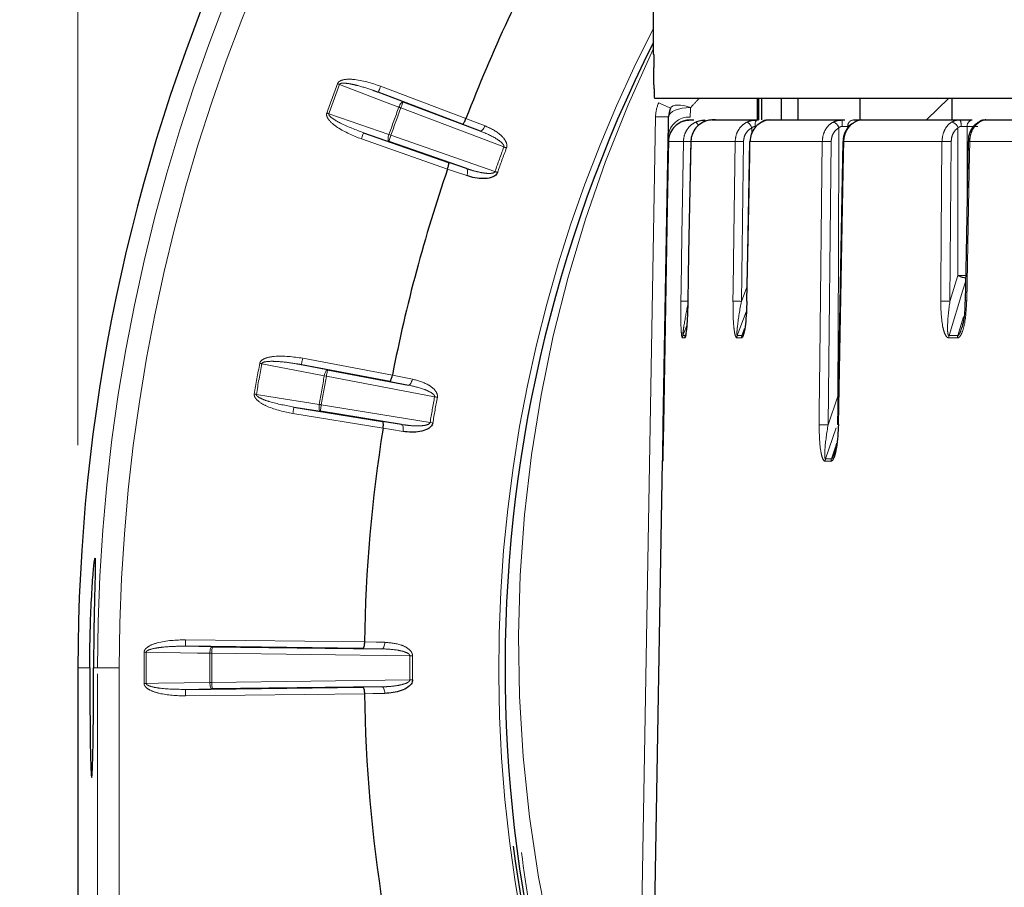
# Paper-space layout 'Sheet3' of a CAD drawing. Units: millimetres. Extents: x 11 to 1716, y 11 to 1106.
# Drawn here: x 963 to 985, y 490 to 509 of the extents above; entities that cross this region are included whole.
import ezdxf

# ---------------------------------------------------------------- set-up
doc = ezdxf.new("R2010")
doc.units = ezdxf.units.MM
doc.linetypes.add('PHANTOM', pattern=[12.7, 6.35, -1.27, 1.27, -1.27, 1.27, -1.27])
doc.styles.add('SLDTEXTSTYLE0', font='TXT', dxfattribs={"width": 0.75})
doc.dimstyles.new('SLDDIMSTYLE0', dxfattribs={"dimtxt": 9.525, "dimasz": 10.16, "dimexe": 0, "dimexo": 0.0625, "dimgap": 2.38125, "dimtad": 0, "dimtih": 1, "dimtoh": 1, "dimdec": 1, "dimrnd": 1e-09, "dimzin": 12, "dimdsep": 46, "dimtxsty": 'SLDTEXTSTYLE0', "dimsah": 1, "dimcen": 0.09, "dimadec": 0, "dimazin": 3, "dimtfac": 1, "dimtdec": 1, "dimtofl": 0, "dimtmove": 0, "dimatfit": 3, "dimfxl": 0, "dimfrac": 2, "dimtolj": 1, "dimtzin": 12, "dimarcsym": 0})

# ---------------------------------------------------------------- blocks, each defined once
blk = doc.blocks.new('_D_32')
at = {"color": 7, "linetype": 'Continuous', "lineweight": 18, "ltscale": 4}
for p, q in [((1043.705, 586.201), (925.266, 586.201)), ((930.346, 586.201), (930.346, 398.049)), ((918.034, 396.118), (915.137, 396.118)), ((915.137, 396.118), (915.137, 380.984)), ((942.658, 396.118), (945.555, 396.118)), ((945.555, 396.118), (945.555, 380.984)), ((915.137, 380.984), (918.034, 380.984)), ((945.555, 380.984), (942.658, 380.984)), ((930.346, 178.201), (930.346, 366.352)), ((967.12, 178.201), (925.266, 178.201))]:
    blk.add_line(p, q, dxfattribs=at)
for points in [[(930.346, 586.201), (928.822, 576.041), (931.87, 576.041)], [(930.346, 178.201), (931.87, 188.361), (928.822, 188.361)]]:
    blk.add_solid(points, dxfattribs=at)
at = {"color": 7, "linetype": 'Continuous', "lineweight": 18, "ltscale": 4, "char_height": 9.525, "attachment_point": 1, "style": 'SLDTEXTSTYLE0'}
for s, insert in [('16.1', (918.034, 393.262)), ('408', (919.789, 378.631))]:
    blk.add_mtext(s, dxfattribs=dict(at, insert=insert))
blk = doc.blocks.new('_D_34')
at = {"color": 7, "linetype": 'Continuous', "lineweight": 18, "ltscale": 4}
for p, q in [((1099.651, 626.698), (1096.754, 626.698)), ((1096.754, 626.698), (1096.754, 611.564)), ((1124.275, 626.698), (1127.172, 626.698)), ((1127.172, 626.698), (1127.172, 611.564)), ((963.863, 499.781), (963.863, 617.861)), ((1260.063, 591.264), (1260.063, 617.861)), ((963.863, 612.781), (1088.424, 612.781)), ((1260.063, 612.781), (1135.502, 612.781)), ((1096.754, 611.564), (1099.651, 611.564)), ((1127.172, 611.564), (1124.275, 611.564))]:
    blk.add_line(p, q, dxfattribs=at)
for points in [[(963.863, 612.781), (974.023, 611.257), (974.023, 614.305)], [(1260.063, 612.781), (1249.903, 614.305), (1249.903, 611.257)]]:
    blk.add_solid(points, dxfattribs=at)
at = {"color": 7, "linetype": 'Continuous', "lineweight": 18, "ltscale": 4, "char_height": 9.525, "attachment_point": 1, "style": 'SLDTEXTSTYLE0'}
for s, insert in [('11.7', (1099.651, 623.842)), ('296.2', (1096.132, 609.211))]:
    blk.add_mtext(s, dxfattribs=dict(at, insert=insert))

psp = doc.layouts.new('Sheet3')

# ---------------------------------------------------------------- linework, layer by layer
at = {"color": 7, "linetype": 'Continuous', "lineweight": 25, "ltscale": 4}
for p, q in [((976.992846, 527.700927), (976.992846, 508.700918)), ((977.001244, 508.700918), (976.992846, 508.700918)), ((977.010129, 508.000921), (977.010129, 508.400928)), ((972.635489, 507.106479), (970.718239, 507.83303)), ((977.022184, 507.700916), (1004.072986, 507.700916)), ((979.362846, 507.700916), (979.362846, 507.200923)), ((979.39232, 507.700916), (979.39232, 507.200923)), ((979.461784, 507.700916), (979.461784, 507.200923)), ((979.916314, 507.700916), (979.916314, 507.200923)), ((980.290529, 507.700916), (980.290529, 507.200923)), ((981.709536, 507.700916), (981.709536, 507.200923)), ((983.232159, 507.200923), (983.741103, 507.700916)), ((983.808225, 507.700916), (983.808225, 507.200923)), ((971.286032, 507.615965), (973.041177, 506.950851)), ((977.838937, 507.200923), (977.918087, 507.200923)), ((978.336061, 507.200923), (979.348088, 507.200923)), ((979.348088, 507.200923), (979.39232, 507.200923)), ((979.573844, 507.200923), (979.702573, 507.200923)), ((979.654377, 507.200923), (981.306192, 507.200923)), ((981.306192, 507.200923), (981.367616, 507.200923)), ((981.562175, 507.200923), (981.750311, 507.200923)), ((981.753834, 507.200923), (983.995242, 507.200923)), ((984.570639, 507.200923), (987.333538, 507.200923)), ((970.382381, 506.910261), (972.318102, 506.234463)), ((972.728912, 506.092902), (970.956858, 506.711569)), ((977.222316, 500.239294), (977.335256, 506.709646)), ((977.849445, 506.709855), (977.852207, 506.709646)), ((981.322514, 506.709944), (981.322475, 506.709959)), ((984.180261, 506.709855), (984.180221, 506.70987)), ((977.780966, 503.070157), (977.783697, 503.069963)), ((970.978491, 501.23496), (968.964201, 501.617547)), ((969.561059, 501.502391), (971.405041, 501.152139)), ((968.793683, 500.650491), (970.817346, 500.321071)), ((971.2465, 500.253018), (969.393935, 500.554573)), ((977.00361, 487.709652), (977.207903, 499.413635)), ((970.401071, 495.291408), (970.401071, 495.291259)), ((970.365945, 495.141845), (966.315944, 495.192524)), ((966.92374, 495.183151), (970.8004, 495.134648)), ((963.862848, 494.70092), (963.862848, 408.200923)), ((966.315944, 494.20933), (970.365945, 494.259994)), ((970.8004, 494.267206), (966.92374, 494.218703)), ((970.401071, 494.11058), (970.401071, 494.110431))]:
    psp.add_line(p, q, dxfattribs=at)
at = {"color": 8, "linetype": 'PHANTOM', "lineweight": 18, "ltscale": 4}
for p, q in [((970.771391, 507.973295), (972.71974, 507.234957)), ((970.718239, 507.83303), (971.286032, 507.615965)), ((978.040401, 507.692199), (978.022017, 507.700916)), ((978.040401, 507.692199), (979.362846, 507.692199)), ((973.584373, 506.584596), (971.23288, 507.475715)), ((976.694776, 487.200927), (977.04513, 507.272731)), ((973.041177, 506.950851), (972.635489, 507.106479)), ((979.241943, 506.898295), (979.242584, 507.01883)), ((984.401293, 507.052224), (984.15814, 507.052224)), ((972.300057, 506.08189), (970.332939, 506.768655)), ((970.956858, 506.711569), (970.382381, 506.910261)), ((971.0063, 506.853189), (973.380447, 506.024312)), ((977.337403, 506.709825), (977.335256, 506.709646)), ((977.680782, 506.709646), (977.339709, 506.709646)), ((978.863195, 506.709646), (977.852207, 506.709646)), ((979.05351, 506.708335), (979.003674, 503.062721)), ((980.850788, 506.709646), (979.2006, 506.709646)), ((981.054375, 506.708335), (980.982999, 500.246595)), ((983.583165, 506.709646), (981.34392, 506.709646)), ((983.793842, 506.708335), (983.764338, 503.062721)), ((986.977309, 506.709646), (984.217042, 506.709646)), ((972.318102, 506.234463), (972.728912, 506.092902)), ((983.764338, 503.062721), (983.944303, 503.651064)), ((979.003674, 503.062721), (979.126025, 503.388461)), ((979.113994, 502.823751), (978.910575, 502.282169)), ((977.757968, 502.509039), (977.668632, 502.282169)), ((977.668632, 502.282169), (977.723269, 502.282169)), ((978.910575, 502.282169), (979.01813, 502.282169)), ((979.01813, 502.282169), (979.078837, 502.443131)), ((983.743522, 502.282169), (983.945597, 502.282169)), ((977.712738, 502.229076), (977.65808, 502.229076)), ((979.00809, 502.229076), (978.900496, 502.229076)), ((983.937435, 502.229076), (983.735284, 502.229076)), ((968.964201, 501.617547), (969.561059, 501.502391)), ((968.992189, 501.764905), (971.03915, 501.376118)), ((972.003583, 500.885781), (969.533071, 501.355033)), ((971.405041, 501.152139), (970.978491, 501.23496)), ((980.982999, 500.246595), (981.208528, 500.898432)), ((969.418034, 500.702616), (971.900046, 500.2986)), ((970.826071, 500.167694), (968.769584, 500.502433)), ((969.393935, 500.554573), (968.793683, 500.650491)), ((970.817346, 500.321071), (971.2465, 500.253018)), ((981.171535, 500.178274), (980.92534, 499.466728)), ((977.208246, 499.413635), (977.207903, 499.413635)), ((981.049629, 499.413635), (980.916044, 499.413635)), ((980.92534, 499.466728), (981.058873, 499.466728)), ((966.317821, 495.342504), (970.401071, 495.291408)), ((966.315944, 495.192524), (966.92374, 495.183151)), ((970.8004, 495.134648), (970.365945, 495.141845)), ((971.436206, 494.976681), (966.921862, 495.033171)), ((964.133401, 494.70092), (963.862848, 494.70092)), ((964.308102, 494.70092), (964.220677, 494.70092)), ((964.308102, 494.70092), (964.808025, 494.70092)), ((964.308102, 408.200923), (964.308102, 494.70092)), ((964.808025, 494.70092), (964.808025, 408.200923)), ((966.921862, 494.368683), (971.436206, 494.425159)), ((966.92374, 494.218703), (966.315944, 494.20933)), ((970.365945, 494.259994), (970.8004, 494.267206)), ((970.401071, 494.110431), (966.317821, 494.05935))]:
    psp.add_line(p, q, dxfattribs=at)
at = {"color": 8, "linetype": 'PHANTOM', "lineweight": 18, "ltscale": 16}
for p, q in [((971.0063, 506.853189), (970.961578, 506.868999)), ((969.486434, 501.363691), (969.533071, 501.355033)), ((971.900046, 500.2986), (971.962571, 500.28814)), ((971.436206, 494.976681), (971.499596, 494.976174))]:
    psp.add_line(p, q, dxfattribs=at)
at = {"color": 7, "linetype": 'Continuous', "lineweight": 25, "ltscale": 16}
for p, q in [((972.300107, 506.08203), (972.300057, 506.081884)), ((970.826096, 500.167841), (970.826072, 500.167689))]:
    psp.add_line(p, q, dxfattribs=at)
at = {"color": 8, "linetype": 'PHANTOM', "lineweight": 18, "ltscale": 4, "flags": 128}
for points in [[(971.188456, 507.492345), (970.922612, 507.593971), (969.830457, 508.011501)], [(970.718239, 507.83303), (970.719338, 507.835936), (970.722418, 507.844057), (970.727358, 507.857095), (970.733971, 507.874545), (970.742006, 507.895749), (970.751155, 507.919904), (970.761079, 507.94607), (970.771391, 507.973295)], [(971.188456, 507.492345), (971.199684, 507.519241), (971.212179, 507.544484), (971.225463, 507.567119), (971.23903, 507.586267), (971.25236, 507.601198), (971.264951, 507.611345), (971.276317, 507.616337), (971.286032, 507.615965)], [(971.23288, 507.475715), (971.243192, 507.502924), (971.253112, 507.529106), (971.262265, 507.553261), (971.270301, 507.574465), (971.276913, 507.591914), (971.281853, 507.604938), (971.28493, 507.613074), (971.286032, 507.615965)], [(977.345085, 507.272731), (977.355339, 507.314976), (977.384228, 507.355269), (977.430653, 507.39209), (977.492849, 507.424038), (977.568448, 507.449906), (977.654571, 507.468682), (977.747943, 507.479679), (977.84501, 507.482465)], [(977.390168, 507.471662), (977.411492, 507.500287), (977.445839, 507.521804), (977.492178, 507.535588), (977.549115, 507.541206), (977.614941, 507.538508), (977.687681, 507.527556), (977.765145, 507.508691), (977.84501, 507.482465)], [(977.84501, 507.482465), (977.842018, 507.396813), (977.839459, 507.32347), (977.837432, 507.265445)], [(969.542861, 507.360007), (969.54855, 507.358011), (969.554227, 507.355999), (969.559886, 507.354002), (969.565518, 507.352006), (969.57111, 507.350039), (969.576661, 507.348072), (969.582155, 507.346134), (969.587587, 507.344212)], [(969.587587, 507.344212), (969.85656, 507.251184), (970.961578, 506.868999)], [(972.719684, 507.234808), (972.973537, 507.137429), (973.153509, 507.068377)], [(978.180431, 507.200923), (978.170062, 507.198077), (978.160085, 507.189672), (978.150878, 507.176008), (978.142791, 507.15762), (978.140067, 507.149499)], [(973.041177, 506.950851), (973.053761, 506.949361), (973.067887, 506.953265), (973.083016, 506.9624), (973.098572, 506.976422), (973.113969, 506.99478), (973.128621, 507.016819), (973.141968, 507.041659), (973.153509, 507.068377)], [(981.208528, 500.898432), (981.218942, 504.036855), (981.228858, 507.01883)], [(983.944303, 503.651064), (983.94646, 505.413171), (983.94843, 507.01883)], [(984.15814, 507.052224), (984.157948, 506.900947), (984.156439, 505.701031), (984.15611, 505.437609)], [(970.332939, 506.768655), (970.342532, 506.796133), (970.351759, 506.822567), (970.360275, 506.846946), (970.367748, 506.868359), (970.373899, 506.885972), (970.378492, 506.899129), (970.381357, 506.90734), (970.382381, 506.910261)], [(970.956858, 506.711569), (970.949181, 506.717544), (970.943678, 506.72866), (970.940564, 506.74453), (970.939949, 506.764542), (970.941864, 506.787937), (970.946234, 506.813805), (970.952887, 506.841179), (970.961578, 506.868999)], [(970.956858, 506.711569), (970.957883, 506.714504), (970.960744, 506.722715), (970.965341, 506.735872), (970.971491, 506.753485), (970.978964, 506.774898), (970.987477, 506.799277), (970.996708, 506.825711), (971.0063, 506.853189)], [(973.584373, 506.584596), (973.592032, 506.581735), (973.599669, 506.578874), (973.607261, 506.576042), (973.614782, 506.573226), (973.622214, 506.57044), (973.629534, 506.567713), (973.63672, 506.565016), (973.64375, 506.562393)], [(977.622934, 503.064032), (977.627691, 503.363978), (977.646725, 504.563745), (977.680782, 506.709646)], [(977.852207, 506.709646), (977.846559, 506.409701), (977.823973, 505.209934), (977.783697, 503.069963)], [(978.813414, 503.064032), (978.81751, 503.363978), (978.83389, 504.563745), (978.863195, 506.709646)], [(979.2006, 506.709646), (979.194759, 506.409701), (979.171397, 505.209934), (979.129739, 503.069963)], [(980.779555, 500.247907), (980.782859, 500.547852), (980.796078, 501.747619), (980.850788, 506.709646)], [(981.34392, 506.709646), (981.338063, 506.409701), (981.314637, 505.209934), (981.217904, 500.253837)], [(983.553767, 503.064032), (983.556185, 503.363978), (983.565858, 504.563745), (983.583165, 506.709646)], [(984.217042, 506.709646), (984.211348, 506.409701), (984.188568, 505.209934), (984.147946, 503.069963)], [(972.739414, 505.930658), (972.482354, 506.019231), (972.300109, 506.082024)], [(972.739414, 505.930658), (972.747751, 505.958553), (972.753495, 505.986165), (972.756427, 506.012451), (972.756442, 506.036427), (972.753536, 506.057154), (972.747818, 506.073888), (972.739503, 506.085943), (972.728912, 506.092902)], [(973.440204, 506.003152), (973.43313, 506.005656), (973.425899, 506.008219), (973.41853, 506.010826), (973.41105, 506.013479), (973.40348, 506.016161), (973.395839, 506.018858), (973.388154, 506.021585), (973.380447, 506.024312)], [(984.119613, 503.511648), (984.060412, 503.318127), (983.743522, 502.282169)], [(983.945597, 502.282169), (984.023713, 502.535146), (984.076366, 502.70566)], [(969.486434, 501.363691), (969.206985, 501.417618), (968.058918, 501.639139)], [(968.964201, 501.617547), (968.964782, 501.620602), (968.966402, 501.62914), (968.969003, 501.642834), (968.972486, 501.661163), (968.976718, 501.68344), (968.981534, 501.708817), (968.986761, 501.736324), (968.992189, 501.764905)], [(969.486434, 501.363691), (969.492823, 501.392137), (969.500743, 501.419168), (969.509896, 501.443755), (969.519932, 501.464959), (969.530467, 501.481991), (969.541103, 501.49418), (969.551429, 501.501065), (969.561059, 501.502391)], [(969.533071, 501.355033), (969.538503, 501.383614), (969.543725, 501.411121), (969.548546, 501.436498), (969.552778, 501.458775), (969.556257, 501.477104), (969.558861, 501.490798), (969.560482, 501.499336), (969.561059, 501.502391)], [(971.03912, 501.375969), (971.30603, 501.324143), (971.495256, 501.287397)], [(971.405041, 501.152139), (971.417692, 501.152869), (971.430924, 501.159172), (971.444234, 501.17078), (971.45712, 501.187291), (971.469093, 501.208063), (971.479699, 501.232292), (971.488532, 501.259085), (971.495256, 501.287397)], [(967.888821, 500.947621), (967.89477, 500.946622), (967.900708, 500.945639), (967.906628, 500.944655), (967.912521, 500.943672), (967.918374, 500.942688), (967.924178, 500.94172), (967.929926, 500.940766), (967.935611, 500.939827)], [(967.935611, 500.939827), (968.21665, 500.894915), (969.371248, 500.710424)], [(969.393935, 500.554573), (969.385337, 500.559103), (969.377987, 500.569116), (969.372161, 500.584196), (969.368085, 500.603806), (969.36591, 500.627156), (969.36572, 500.653397), (969.367519, 500.681516), (969.371248, 500.710424)], [(969.418034, 500.702616), (969.412085, 500.703614), (969.406147, 500.704598), (969.400223, 500.705596), (969.394334, 500.706579), (969.388481, 500.707548), (969.382677, 500.708517), (969.376929, 500.709485), (969.371248, 500.710424)], [(969.393935, 500.554573), (969.394434, 500.557627), (969.395828, 500.56621), (969.39807, 500.579964), (969.401065, 500.598382), (969.404709, 500.620764), (969.408859, 500.646259), (969.413359, 500.673886), (969.418034, 500.702616)], [(968.769584, 500.502433), (968.774259, 500.531163), (968.778756, 500.558805), (968.782906, 500.584286), (968.786549, 500.606667), (968.789548, 500.625085), (968.791787, 500.638854), (968.793184, 500.647422), (968.793683, 500.650491)], [(971.285015, 500.095051), (971.288379, 500.123974), (971.28924, 500.152167), (971.287567, 500.178557), (971.283417, 500.202175), (971.276954, 500.222083), (971.268419, 500.237565), (971.258138, 500.247996), (971.2465, 500.253018)], [(971.285015, 500.095051), (971.016478, 500.137653), (970.826097, 500.167843)], [(981.058873, 499.466728), (981.146975, 499.719705), (981.181633, 499.819215)], [(966.317821, 495.342504), (966.317456, 495.313402), (966.317106, 495.285403), (966.316782, 495.259579), (966.316499, 495.236914), (966.316264, 495.218243), (966.316093, 495.204311), (966.315985, 495.195623), (966.315944, 495.192524)], [(970.401071, 495.291259), (970.672924, 495.286759), (970.86566, 495.283555)], [(970.8004, 495.134648), (970.812731, 495.137568), (970.824663, 495.146077), (970.835745, 495.159831), (970.845558, 495.178338), (970.853727, 495.200869), (970.859945, 495.226573), (970.863972, 495.254498), (970.86566, 495.283555)], [(965.373323, 495.056417), (965.379354, 495.056372), (965.385378, 495.056312), (965.391379, 495.056268), (965.397351, 495.056208), (965.403285, 495.056163), (965.409171, 495.056104), (965.414997, 495.056059), (965.420757, 495.055999)], [(966.874432, 495.033573), (966.589861, 495.037969), (965.420757, 495.055999)], [(966.874432, 495.033573), (966.875762, 495.06269), (966.87885, 495.090689), (966.883578, 495.116498), (966.889762, 495.139133), (966.897171, 495.15773), (966.90552, 495.171588), (966.91449, 495.180171), (966.92374, 495.183151)], [(966.92374, 495.183151), (966.923699, 495.180037), (966.923591, 495.171349), (966.92342, 495.157417), (966.923185, 495.13876), (966.922902, 495.116081), (966.922578, 495.090257), (966.922227, 495.062258), (966.921862, 495.033171)], [(971.436206, 494.425159), (971.444383, 494.425233), (971.452534, 494.425293), (971.460641, 494.425367), (971.468672, 494.425427), (971.476607, 494.425487), (971.484419, 494.425546), (971.492089, 494.425621), (971.499596, 494.42568)], [(965.373323, 494.345423), (965.379354, 494.345467), (965.385378, 494.345527), (965.391379, 494.345587), (965.397351, 494.345631), (965.403285, 494.345691), (965.409171, 494.345736), (965.414997, 494.345795), (965.420757, 494.34584)], [(965.420757, 494.34584), (965.705328, 494.350236), (966.874432, 494.368266)], [(966.317821, 494.05935), (966.317456, 494.088437), (966.317106, 494.116437), (966.316782, 494.14226), (966.316499, 494.16494), (966.316264, 494.183596), (966.316093, 494.197529), (966.315985, 494.206216), (966.315944, 494.20933)], [(966.874432, 494.368266), (966.880191, 494.368326), (966.886018, 494.36837), (966.891904, 494.368415), (966.897838, 494.368475), (966.90381, 494.368519), (966.909811, 494.368579), (966.915831, 494.368624), (966.921862, 494.368683)], [(966.92374, 494.218703), (966.91449, 494.221683), (966.90552, 494.230266), (966.897171, 494.24411), (966.889762, 494.262706), (966.883578, 494.285341), (966.87885, 494.31115), (966.875762, 494.339149), (966.874432, 494.368266)], [(966.921862, 494.368683), (966.922227, 494.339581), (966.922578, 494.311582), (966.922902, 494.285758), (966.923185, 494.263094), (966.92342, 494.244423), (966.923591, 494.23049), (966.923699, 494.221803), (966.92374, 494.218703)], [(970.8004, 494.267206), (970.812731, 494.264271), (970.824663, 494.255777), (970.835745, 494.242009), (970.845558, 494.223516), (970.853727, 494.200971), (970.859945, 494.175266), (970.863972, 494.147342), (970.86566, 494.118284)], [(970.86566, 494.118284), (970.593806, 494.113784), (970.401071, 494.11058)]]:
    psp.add_lwpolyline(points, dxfattribs=at)
at = {"color": 7, "linetype": 'Continuous', "lineweight": 25, "ltscale": 4, "flags": 128}
for points in [[(972.71974, 507.234957), (972.719733, 507.234927), (972.719725, 507.234912), (972.719718, 507.234897), (972.71971, 507.234882), (972.719703, 507.234867), (972.719696, 507.234838), (972.719692, 507.234823), (972.719684, 507.234808)], [(977.33751, 506.83869), (977.339534, 506.954755), (977.342095, 507.101413), (977.345085, 507.272731)], [(984.400911, 507.142361), (984.415351, 507.149186), (984.433388, 507.151659)], [(977.335256, 506.709646), (977.335511, 506.724264), (977.336269, 506.767701), (977.33751, 506.83869)], [(977.339709, 506.709646), (977.334429, 506.409701), (977.313303, 505.209934), (977.226079, 500.253837)], [(977.84945, 506.709855), (977.801506, 504.162069), (977.780983, 503.070157)], [(979.190629, 506.709944), (979.14106, 504.162159), (979.119841, 503.070261)], [(979.190624, 506.709944), (979.19278, 506.709855), (979.2006, 506.709646)], [(981.32249, 506.709959), (981.234364, 502.190884), (981.196661, 500.254135)], [(984.180227, 506.70987), (984.131931, 504.162084), (984.111251, 503.070187)], [(979.119824, 503.070261), (979.121957, 503.070172), (979.129739, 503.069963)], [(971.03915, 501.376118), (971.039146, 501.376103), (971.039143, 501.376074), (971.039139, 501.376059), (971.039135, 501.376044), (971.039131, 501.376014), (971.039128, 501.375999), (971.039124, 501.375984), (971.03912, 501.375969)]]:
    psp.add_lwpolyline(points, dxfattribs=at)
at = {"color": 7, "linetype": 'Continuous', "lineweight": 25, "ltscale": 16}
for centre, radius, start, end in [((1005.362846, 494.700922), 41.5, 133.1267393, 180), ((1005.362846, 494.700922), 34.96676, 150.9676134, 158.9946245), ((1005.362846, 494.700922), 31.752795, 153.3118941, 262.7605235), ((977.845009, 507.264008), 0.5, 155.4612461, 179), ((1005.362846, 494.700922), 34.96676, 161.0053755, 168.9946245), ((984.123859, 502.128615), 0.941656, 88.5342896, 90.7679473), ((981.180667, 498.354442), 1.89976, 88.8768883, 89.5189948), ((1005.362846, 494.700922), 34.96676, 171.0053755, 179.0323866), ((1005.362846, 494.700922), 34.96676, 180.9676134, 188.9946245), ((1005.362846, 494.700922), 31.825602, 187.3427506, 226.7067781)]:
    psp.add_arc(centre, radius, start, end, dxfattribs=at)
at = {"color": 8, "linetype": 'PHANTOM', "lineweight": 18, "ltscale": 16}
for centre, radius, start, end in [((1005.362846, 494.700922), 41.054744, 133.711583, 180), ((1005.362846, 494.700922), 40.55482, 134.3906662, 180), ((1005.362846, 494.700922), 31.897141, 152.8006316, 262.7605235), ((1005.362846, 494.700922), 37.991102, 159.4638492, 160.5361508), ((1005.362846, 494.700922), 37.943668, 159.4638492, 160.5361508), ((962.655254, 488.914717), 20.400263, 69.4073763, 69.5405807), ((1005.362846, 494.700922), 36.489853, 159.479212, 160.520788), ((1005.362846, 494.700922), 36.442419, 159.479212, 160.520788), ((985.675702, 546.125502), 41.260165, 249.444199, 249.510069), ((977.845009, 507.258773), 0.8, 155.4612461, 179), ((979.133479, 511.829274), 4.693391, 244.5587172, 248.1955752), ((977.195108, 511.593251), 4.323122, 268.0119006, 271.9880994), ((977.805584, 506.796558), 0.469967, 86.1143134, 174.856517), ((979.536005, 507.08808), 0.219195, 149.0155755, 189.2884749), ((979.575036, 507.062568), 0.13836, 90.4936198, 138.8017762), ((983.61568, 507.089411), 2.312179, 177.2356805, 180.9097271), ((981.572586, 507.060274), 0.141034, 94.2334474, 183.2720581), ((983.767314, 507.088503), 0.254144, 351.901509, 26.2535458), ((984.293239, 507.066488), 0.13585, 98.27964, 186.0272568), ((984.518776, 507.099227), 0.101748, 91.8419787, 142.5746925), ((977.838804, 506.999817), 0.197793, 21.9887235, 50.8521733), ((979.024718, 506.95353), 0.227442, 16.6850121, 61.3945088), ((981.036253, 506.963352), 0.200436, 16.0687356, 71.3019475), ((983.765112, 506.966782), 0.190564, 15.850352, 78.0387385), ((1005.362846, 494.700922), 33.927761, 159.4965398, 160.5034602), ((1005.362846, 494.700922), 33.864368, 159.4965398, 160.5034602), ((977.725927, 501.421606), 5.288233, 88.6334767, 90.4891318), ((978.915712, 500.520279), 6.18959, 88.7243175, 90.4861432), ((980.90931, 499.990779), 6.719122, 88.7628911, 90.4990363), ((981.311461, 505.220233), 1.489767, 88.7515647, 89.576411), ((983.646061, 499.890022), 6.819914, 88.7583571, 90.5284056), ((984.193199, 505.814713), 0.89525, 88.4738307, 90.8305593), ((984.186815, 504.138565), 0.544491, 243.5514766, 263.2207297), ((984.051801, 514.476526), 10.825996, 269.4310616, 270.3780838), ((977.667138, 497.655864), 5.408349, 88.6541614, 90.468304), ((978.865083, 496.757617), 6.306627, 88.7408044, 90.4694244), ((983.615979, 496.14657), 6.917742, 88.7711336, 90.5152695), ((977.809971, 502.226483), 0.151913, 158.4963622, 179.0221936), ((977.864899, 502.226484), 0.152184, 158.5368632, 179.0242375), ((979.058648, 502.226556), 0.158172, 159.4152224, 179.0873134), ((979.166812, 502.226558), 0.158742, 159.4929286, 179.0911057), ((983.924899, 502.226839), 0.189628, 163.0353428, 179.3240334), ((984.128706, 502.226845), 0.191284, 163.1885718, 179.3317919), ((1005.362846, 494.700922), 37.991102, 169.4638492, 170.5361508), ((1005.362846, 494.700922), 37.943668, 169.4638492, 170.5361508), ((964.55583, 482.932229), 19.03208, 79.3935338, 79.5363294), ((1005.362846, 494.700922), 36.489853, 169.479212, 170.520788), ((1005.362846, 494.700922), 36.442419, 169.479212, 170.520788), ((1005.362846, 494.700922), 33.927761, 169.4965398, 170.5034602), ((1005.362846, 494.700922), 33.864368, 169.4965398, 170.5034602), ((977.335944, 529.454202), 29.06181, 259.4272734, 259.5522504), ((980.837745, 493.493527), 6.754631, 88.7678031, 90.4936039), ((981.085978, 499.411241), 0.169951, 160.943966, 179.1926211), ((981.220376, 499.411257), 0.170764, 161.0439339, 179.2018883), ((1005.362846, 494.700922), 39.991102, 179.4906617, 180.5093383), ((1005.362846, 494.700922), 39.943668, 179.4906617, 180.5093383), ((1005.362846, 494.700922), 38.489853, 179.5048111, 180.4951889), ((967.121435, 521.356586), 26.324172, 269.4623775, 269.5656157), ((1005.362846, 494.700922), 38.442419, 179.5048111, 180.4951889), ((1005.362846, 494.700922), 33.927761, 179.5343019, 180.4656981), ((1005.362846, 494.700922), 33.864368, 179.5343019, 180.4656981)]:
    psp.add_arc(centre, radius, start, end, dxfattribs=at)
psp.add_ellipse((1005.362846, 495.258582), major_axis=(0, 31.448406), ratio=0.999847649, start_param=1.124959092, end_param=1.829904293, dxfattribs=at)
at = {"color": 7, "linetype": 'Continuous', "lineweight": 25, "ltscale": 16}
psp.add_ellipse((964.177037, 494.700922), major_axis=(0, 2.5), ratio=0.017455065, start_param=1.570796327, end_param=4.71238898, dxfattribs=at)
at = {"color": 7, "linetype": 'Continuous', "lineweight": 25, "ltscale": 4}
for points, knots in [([(977.001244, 508.700918), (977.002101, 508.697601), (977.003813, 508.690966), (977.006504, 508.639257), (977.008704, 508.563134), (977.009949, 508.478785), (977.010078, 508.423046), (977.010129, 508.400928)], [0, 0, 0, 0, 0.214701798, 0.429379651, 0.644069956, 0.858758226, 1, 1, 1, 1]), ([(977.010129, 508.000921), (977.010244, 507.967195), (977.010472, 507.89974), (977.012322, 507.809834), (977.015232, 507.741998), (977.018698, 507.706056), (977.021194, 507.702376), (977.022184, 507.700916)], [0, 0, 0, 0, 0.214690921, 0.429390458, 0.64406856, 0.858761377, 1, 1, 1, 1]), ([(972.635489, 507.106479), (972.63575, 507.106399), (972.638242, 507.105641), (972.64552, 507.107166), (972.660252, 507.120428), (972.68005, 507.149417), (972.700968, 507.188737), (972.713445, 507.21945), (972.719684, 507.234808)], [0, 0, 0, 0, 0.0159606537, 0.1521481619, 0.368827813, 0.5807025206, 0.7903198973, 1, 1, 1, 1]), ([(977.838937, 507.200923), (977.802861, 507.19903), (977.730309, 507.195222), (977.659051, 507.166233), (977.623226, 507.151659)], [0, 0, 0, 0, 0.497258689, 1, 1, 1, 1]), ([(977.628065, 507.156011), (977.66183, 507.169091), (977.730302, 507.195616), (977.799902, 507.199138), (977.83518, 507.200923)], [0, 0, 0, 0, 0.4931151, 1, 1, 1, 1]), ([(977.963675, 507.153209), (977.999348, 507.167513), (978.069259, 507.195545), (978.143885, 507.199155), (978.180431, 507.200923)], [0, 0, 0, 0, 0.510269942, 1, 1, 1, 1]), ([(978.336061, 507.200923), (978.335363, 507.200923), (978.303594, 507.200949), (978.234253, 507.194042), (978.165908, 507.165937), (978.131188, 507.151659)], [0, 0, 0, 0, 0.010922492, 0.497542386, 1, 1, 1, 1]), ([(978.414552, 507.200923), (978.40395, 507.200923), (978.386331, 507.200923), (978.347844, 507.200923), (978.332518, 507.200923)], [0, 0, 0, 0, 0.60178197, 1, 1, 1, 1]), ([(979.133612, 507.153209), (979.167999, 507.167513), (979.23539, 507.195545), (979.31104, 507.199155), (979.348088, 507.200923)], [0, 0, 0, 0, 0.510264284, 1, 1, 1, 1]), ([(979.654377, 507.200923), (979.653769, 507.200923), (979.626098, 507.200949), (979.563797, 507.194042), (979.499323, 507.165937), (979.466571, 507.151659)], [0, 0, 0, 0, 0.0109424517, 0.4975609405, 1, 1, 1, 1]), ([(981.100509, 507.153209), (981.132566, 507.167513), (981.195391, 507.195545), (981.269767, 507.199155), (981.306192, 507.200923)], [0, 0, 0, 0, 0.5102582075, 1, 1, 1, 1]), ([(981.753834, 507.200923), (981.753333, 507.200923), (981.730545, 507.200949), (981.677253, 507.194041), (981.618596, 507.165937), (981.588798, 507.151659)], [0, 0, 0, 0, 0.010940448, 0.497541632, 1, 1, 1, 1]), ([(983.995242, 507.200923), (984.028974, 507.200923), (984.096439, 507.200923), (984.197244, 507.200923), (984.247588, 507.200923), (984.273676, 507.200923)], [0, 0, 0, 0, 0.3251526824, 0.6503093543, 1, 1, 1, 1]), ([(984.569881, 507.199507), (984.561773, 507.199669), (984.530754, 507.200286), (984.477396, 507.185126), (984.42914, 507.156339), (984.402012, 507.140156)], [0, 0, 0, 0, 0.134159801, 0.513245086, 1, 1, 1, 1]), ([(984.58707, 507.200923), (984.586789, 507.200923), (984.586211, 507.200923), (984.572682, 507.200923), (984.565718, 507.200923)], [0, 0, 0, 0, 0.485227389, 1, 1, 1, 1]), ([(977.623226, 507.151659), (977.57491, 507.122327), (977.478279, 507.063665), (977.381058, 506.921257), (977.343755, 506.796744), (977.340433, 506.725224), (977.339709, 506.709646)], [0, 0, 0, 0, 0.305033022, 0.610049574, 0.915063011, 1, 1, 1, 1]), ([(978.131188, 507.151659), (978.083693, 507.122327), (977.988705, 507.063665), (977.893053, 506.921256), (977.856269, 506.796744), (977.852933, 506.725224), (977.852207, 506.709646)], [0, 0, 0, 0, 0.305032858, 0.610049246, 0.915063307, 1, 1, 1, 1]), ([(979.466571, 507.151659), (979.42134, 507.122327), (979.330883, 507.063665), (979.239701, 506.921256), (979.204563, 506.796744), (979.201309, 506.725224), (979.2006, 506.709646)], [0, 0, 0, 0, 0.305033637, 0.610049452, 0.915063246, 1, 1, 1, 1]), ([(981.55989, 507.131692), (981.536518, 507.119315), (981.463107, 507.080437), (981.379223, 506.956754), (981.32323, 506.819527), (981.328345, 506.7338), (981.329767, 506.709974)], [0, 0, 0, 0, 0.160757775, 0.504954412, 0.862412709, 1, 1, 1, 1]), ([(984.405618, 507.136416), (984.379708, 507.121199), (984.308509, 507.079385), (984.230785, 506.953417), (984.18086, 506.818378), (984.185561, 506.733351), (984.186854, 506.709959)], [0, 0, 0, 0, 0.187350793, 0.514830377, 0.866525862, 1, 1, 1, 1]), ([(972.300109, 506.082024), (972.305201, 506.097803), (972.315384, 506.129354), (972.324636, 506.172927), (972.328099, 506.20785), (972.325346, 506.227482), (972.320736, 506.233312), (972.318352, 506.234354), (972.318102, 506.234463)], [0, 0, 0, 0, 0.209711962, 0.419340374, 0.631184351, 0.847850513, 0.984040345, 1, 1, 1, 1]), ([(973.440204, 506.003152), (973.433461, 505.988933), (973.418308, 505.95698), (973.367298, 505.913521), (973.265811, 505.869807), (973.0457, 505.849983), (972.860385, 505.888732), (972.739729, 505.930549), (972.739414, 505.930658)], [0, 0, 0, 0, 0.057298431, 0.128758926, 0.245500427, 0.482517594, 0.998647304, 1, 1, 1, 1]), ([(977.783697, 503.069963), (977.778527, 502.892632), (977.771048, 502.63608), (977.746928, 502.364319), (977.730566, 502.267455), (977.720718, 502.234202), (977.715192, 502.230652), (977.712738, 502.229076)], [0, 0, 0, 0, 0.561582886, 0.812462105, 0.90387091, 0.957308742, 1, 1, 1, 1]), ([(979.129739, 503.069963), (979.122851, 502.892632), (979.112886, 502.636082), (979.071573, 502.364317), (979.041839, 502.267453), (979.023452, 502.234204), (979.012814, 502.230653), (979.00809, 502.229076)], [0, 0, 0, 0, 0.56158369, 0.812462174, 0.903873671, 0.957315736, 1, 1, 1, 1]), ([(984.102944, 503.048699), (984.103418, 502.986653), (984.104879, 502.795119), (984.075235, 502.584337), (984.03328, 502.459407), (984.029461, 502.448033)], [0, 0, 0, 0, 0.303400923, 0.936581708, 1, 1, 1, 1]), ([(977.723269, 502.282169), (977.723966, 502.282601), (977.725409, 502.283496), (977.727923, 502.288058), (977.729583, 502.292966), (977.73028, 502.295028)], [0, 0, 0, 0, 0.351481811, 0.727594365, 1, 1, 1, 1]), ([(979.01813, 502.282169), (979.0194, 502.282571), (979.02203, 502.283403), (979.029251, 502.292661), (979.042786, 502.322099), (979.059985, 502.372104), (979.070811, 502.414941), (979.076101, 502.435874)], [0, 0, 0, 0, 0.054917063, 0.113678496, 0.288684474, 0.652403111, 1, 1, 1, 1]), ([(970.978491, 501.23496), (970.978762, 501.23493), (970.981345, 501.234644), (970.988245, 501.237358), (971.000451, 501.253013), (971.014921, 501.28498), (971.028688, 501.327344), (971.035642, 501.359758), (971.03912, 501.375969)], [0, 0, 0, 0, 0.015958846, 0.152136385, 0.36882055, 0.580675013, 0.7902925, 1, 1, 1, 1]), ([(970.826097, 500.167843), (970.828372, 500.184262), (970.832923, 500.2171), (970.83447, 500.261621), (970.831814, 500.296605), (970.825687, 500.315484), (970.820141, 500.320394), (970.817612, 500.321007), (970.817346, 500.321071)], [0, 0, 0, 0, 0.2096772856, 0.4193363014, 0.6311787162, 0.8478605576, 0.9840395591, 1, 1, 1, 1]), ([(971.962571, 500.28814), (971.958399, 500.272965), (971.949025, 500.238867), (971.906328, 500.187218), (971.813989, 500.126549), (971.600647, 500.068556), (971.411444, 500.075882), (971.285343, 500.095001), (971.285015, 500.095051)], [0, 0, 0, 0, 0.057301966, 0.12875317, 0.245497819, 0.482520871, 0.998654739, 1, 1, 1, 1]), ([(977.20789, 499.412875), (977.20789, 499.412907), (977.207894, 499.413091), (977.20803, 499.420884), (977.20871, 499.459796), (977.21008, 499.538302), (977.214538, 499.793771), (977.218726, 500.033648), (977.222316, 500.239294)], [0, 0, 0, 0, 0.00864072, 0.049881748, 0.098217422, 0.238776944, 0.347406501, 1, 1, 1, 1]), ([(977.226079, 500.253837), (977.222796, 500.07664), (977.218047, 499.820308), (977.211954, 499.548753), (977.209527, 499.451989), (977.20857, 499.418762), (977.208346, 499.415212), (977.208246, 499.413635)], [0, 0, 0, 0, 0.561610265, 0.812421573, 0.903826566, 0.95728199, 1, 1, 1, 1]), ([(981.217904, 500.253837), (981.209526, 500.076639), (981.197407, 499.820304), (981.140289, 499.548756), (981.098183, 499.451986), (981.071857, 499.418763), (981.056465, 499.415212), (981.049629, 499.413635)], [0, 0, 0, 0, 0.56160927, 0.812421259, 0.90382445, 0.95728432, 1, 1, 1, 1]), ([(981.111791, 499.564793), (981.131892, 499.629818), (981.158436, 499.715688), (981.178797, 499.803862), (981.18374, 499.825265)], [0, 0, 0, 0, 0.75725533, 1, 1, 1, 1]), ([(977.210129, 499.47704), (977.209769, 499.463166), (977.209137, 499.438757), (977.208696, 499.423453), (977.208501, 499.419662), (977.208531, 499.420061), (977.208533, 499.420088)], [0, 0, 0, 0, 0.508608012, 0.894795145, 0.992986042, 1, 1, 1, 1]), ([(964.133401, 494.70092), (964.135598, 494.981465), (964.139995, 495.542602), (964.17138, 496.289795), (964.209063, 496.859084), (964.242137, 497.1858), (964.25999, 497.232103), (964.259801, 496.993226), (964.246283, 496.496527), (964.229441, 495.798163), (964.221327, 495.160107), (964.220804, 494.790576), (964.220677, 494.70092)], [0, 0, 0, 0, 0.107119851, 0.214257119, 0.321591045, 0.429119013, 0.53654254, 0.643749973, 0.750925039, 0.85823417, 0.965604634, 1, 1, 1, 1]), ([(970.401071, 495.291259), (970.400471, 495.274693), (970.39927, 495.241564), (970.3931, 495.197447), (970.384421, 495.163445), (970.375133, 495.145912), (970.368809, 495.142052), (970.366217, 495.141865), (970.365945, 495.141845)], [0, 0, 0, 0, 0.209676634, 0.419330457, 0.63118991, 0.84785607, 0.98404071, 1, 1, 1, 1]), ([(971.499596, 494.42568), (971.498114, 494.41001), (971.494785, 494.374801), (971.461663, 494.316547), (971.38121, 494.240806), (971.181093, 494.147036), (970.993608, 494.12018), (970.865992, 494.118289), (970.86566, 494.118284)], [0, 0, 0, 0, 0.057308202, 0.128761361, 0.245497018, 0.482520491, 0.998650543, 1, 1, 1, 1]), ([(970.365945, 494.259994), (970.366217, 494.25998), (970.36881, 494.259843), (970.375133, 494.255889), (970.384421, 494.238407), (970.393099, 494.204391), (970.399272, 494.160284), (970.400471, 494.127152), (970.401071, 494.11058)], [0, 0, 0, 0, 0.015957938, 0.1521489579, 0.3688120223, 0.5806684482, 0.7902641897, 1, 1, 1, 1])]:
    psp.add_open_spline(points, degree=3, knots=knots, dxfattribs=at)
at = {"color": 8, "linetype": 'PHANTOM', "lineweight": 18, "ltscale": 4}
for points, knots in [([(969.786041, 508.028131), (969.791697, 508.039076), (969.804373, 508.063604), (969.849074, 508.095859), (969.960747, 508.133291), (970.285407, 508.131693), (970.564521, 508.04072), (970.771391, 507.973295)], [0, 0, 0, 0, 0.035269423, 0.079033699, 0.154757018, 0.373532332, 1, 1, 1, 1]), ([(969.830457, 508.011501), (969.831825, 508.014234), (969.834735, 508.020048), (969.847706, 508.030459), (969.880588, 508.040616), (969.978921, 508.042965), (970.09798, 508.021584), (970.320691, 507.969617), (970.516307, 507.908085), (970.67778, 507.848068), (970.718239, 507.83303)], [0, 0, 0, 0, 0.009684813, 0.0206038466, 0.052128901, 0.1185112113, 0.3370511994, 0.4415672761, 0.8600808387, 1, 1, 1, 1]), ([(978.040401, 507.692199), (978.029659, 507.680875), (977.962728, 507.610315), (977.898734, 507.540813), (977.84501, 507.482465)], [0, 0, 0, 0, 0.160488249, 1, 1, 1, 1]), ([(970.332939, 506.768655), (970.145122, 506.844233), (969.883292, 506.949594), (969.632845, 507.144067), (969.55667, 507.247436), (969.536995, 507.305714), (969.536307, 507.338841), (969.541672, 507.356166), (969.542861, 507.360007)], [0, 0, 0, 0, 0.582265709, 0.811720881, 0.907232135, 0.947600909, 0.988381003, 1, 1, 1, 1]), ([(970.382381, 506.910261), (970.203882, 506.977068), (969.958087, 507.069062), (969.704637, 507.209869), (969.618924, 507.277268), (969.593548, 507.309884), (969.586757, 507.326302), (969.58546, 507.336575), (969.587043, 507.342258), (969.587587, 507.344212)], [0, 0, 0, 0, 0.6168575351, 0.849418632, 0.9365533934, 0.9678228855, 0.9812071168, 0.9935365666, 1, 1, 1, 1]), ([(983.804606, 507.153209), (983.833359, 507.167513), (983.889707, 507.195545), (983.960548, 507.199155), (983.995242, 507.200923)], [0, 0, 0, 0, 0.5102606267, 1, 1, 1, 1]), ([(984.570639, 507.200923), (984.570261, 507.200923), (984.552994, 507.200949), (984.510413, 507.194043), (984.459335, 507.165937), (984.433388, 507.151659)], [0, 0, 0, 0, 0.010913643, 0.497550654, 1, 1, 1, 1]), ([(973.153509, 507.068377), (973.26944, 507.014474), (973.443318, 506.933629), (973.604033, 506.768783), (973.65144, 506.661248), (973.654507, 506.598906), (973.646881, 506.573019), (973.64375, 506.562393)], [0, 0, 0, 0, 0.514779524, 0.772085812, 0.901289693, 0.959478467, 1, 1, 1, 1]), ([(977.680782, 506.709646), (977.687151, 506.765792), (977.699889, 506.878086), (977.787573, 507.025811), (977.884821, 507.112506), (977.948885, 507.145575), (977.963675, 507.153209)], [0, 0, 0, 0, 0.303013657, 0.606036549, 0.909047198, 1, 1, 1, 1]), ([(978.863195, 506.709646), (978.869234, 506.765792), (978.881312, 506.878085), (978.965116, 507.025811), (979.058142, 507.112507), (979.119456, 507.145575), (979.133612, 507.153209)], [0, 0, 0, 0, 0.303014452, 0.606036138, 0.909046457, 1, 1, 1, 1]), ([(979.242584, 507.01883), (979.232677, 507.013491), (979.18976, 506.990359), (979.124693, 506.929646), (979.066092, 506.826249), (979.057704, 506.747641), (979.05351, 506.708335)], [0, 0, 0, 0, 0.09093813, 0.393964001, 0.696964755, 1, 1, 1, 1]), ([(979.319684, 507.052701), (979.309759, 507.051926), (979.296167, 507.050864), (979.271629, 507.041822), (979.255442, 507.031273), (979.244667, 507.020846), (979.242584, 507.01883)], [0, 0, 0, 0, 0.342035141, 0.468397308, 0.897240078, 1, 1, 1, 1]), ([(980.850788, 506.709646), (980.856312, 506.765792), (980.867361, 506.878085), (980.944739, 507.025812), (981.030724, 507.112507), (981.08742, 507.145575), (981.100509, 507.153209)], [0, 0, 0, 0, 0.303012833, 0.60603401, 0.90904586, 1, 1, 1, 1]), ([(981.228858, 507.01883), (981.219698, 507.013491), (981.180015, 506.990358), (981.1199, 506.929646), (981.065828, 506.826249), (981.058193, 506.747641), (981.054375, 506.708335)], [0, 0, 0, 0, 0.090938174, 0.3939649, 0.696965347, 1, 1, 1, 1]), ([(981.303793, 507.052701), (981.293787, 507.051926), (981.280084, 507.050864), (981.256143, 507.041821), (981.240766, 507.031272), (981.230787, 507.020846), (981.228858, 507.01883)], [0, 0, 0, 0, 0.342040016, 0.468390883, 0.897234119, 1, 1, 1, 1]), ([(981.431782, 507.052224), (981.431137, 507.052239), (981.422077, 507.052451), (981.398736, 507.05262), (981.354317, 507.05281), (981.320634, 507.052737), (981.303793, 507.052701)], [0, 0, 0, 0, 0.024909284, 0.34993644, 0.674966574, 1, 1, 1, 1]), ([(981.588798, 507.151659), (981.547207, 507.122327), (981.464028, 507.063663), (981.380085, 506.921258), (981.347661, 506.796744), (981.344589, 506.725224), (981.34392, 506.709646)], [0, 0, 0, 0, 0.305030487, 0.610050082, 0.915063144, 1, 1, 1, 1]), ([(983.583165, 506.709646), (983.588008, 506.765792), (983.597693, 506.878086), (983.666296, 507.02581), (983.742622, 507.112508), (983.79298, 507.145575), (983.804606, 507.153209)], [0, 0, 0, 0, 0.30301414, 0.606036875, 0.909044311, 1, 1, 1, 1]), ([(983.94843, 507.01883), (983.940296, 507.013491), (983.905052, 506.990356), (983.851714, 506.929649), (983.803819, 506.826248), (983.797168, 506.747641), (983.793842, 506.708335)], [0, 0, 0, 0, 0.090932708, 0.393967167, 0.696964193, 1, 1, 1, 1]), ([(984.018924, 507.052701), (984.009141, 507.051926), (983.995744, 507.050865), (983.973126, 507.041821), (983.959029, 507.031271), (983.950147, 507.020846), (983.94843, 507.01883)], [0, 0, 0, 0, 0.342040651, 0.468373719, 0.897217499, 1, 1, 1, 1]), ([(984.15814, 507.052224), (984.157311, 507.052239), (984.145657, 507.052452), (984.118051, 507.05262), (984.069681, 507.05281), (984.035843, 507.052737), (984.018924, 507.052701)], [0, 0, 0, 0, 0.024884805, 0.349952393, 0.674981914, 1, 1, 1, 1]), ([(984.433388, 507.151659), (984.3967, 507.122328), (984.323326, 507.063666), (984.249177, 506.921256), (984.220446, 506.796744), (984.217651, 506.725224), (984.217042, 506.709646)], [0, 0, 0, 0, 0.30503572, 0.610050309, 0.915063359, 1, 1, 1, 1]), ([(973.584373, 506.584596), (973.584813, 506.585939), (973.586581, 506.591335), (973.586963, 506.600506), (973.584412, 506.613902), (973.570208, 506.646427), (973.505139, 506.712987), (973.329199, 506.829975), (973.157791, 506.901911), (973.041177, 506.950851)], [0, 0, 0, 0, 0.0060979505, 0.0245038182, 0.0388024724, 0.0652524366, 0.1782850187, 0.4409598338, 1, 1, 1, 1]), ([(973.380447, 506.024312), (973.378216, 506.019904), (973.374461, 506.012485), (973.35865, 505.998979), (973.320731, 505.984601), (973.229267, 505.977917), (973.078736, 505.995584), (972.90148, 506.036372), (972.780927, 506.075863), (972.728912, 506.092902)], [0, 0, 0, 0, 0.021072101, 0.035473481, 0.089092213, 0.194999173, 0.437739344, 0.757398862, 1, 1, 1, 1]), ([(977.65808, 502.229076), (977.657665, 502.229128), (977.6551, 502.229452), (977.650218, 502.237377), (977.640567, 502.277636), (977.633034, 502.359256), (977.619283, 502.617967), (977.621252, 502.858599), (977.622934, 503.064032)], [0, 0, 0, 0, 0.007900888, 0.048828781, 0.096986081, 0.242381168, 0.353202839, 1, 1, 1, 1]), ([(977.780044, 502.983775), (977.749602, 502.82196), (977.713409, 502.629584), (977.679261, 502.408287), (977.668946, 502.334428), (977.666305, 502.293871), (977.666918, 502.284761), (977.667786, 502.2824), (977.668435, 502.282222), (977.668632, 502.282169)], [0, 0, 0, 0, 0.655982711, 0.779874333, 0.927964593, 0.967439698, 0.98370292, 0.995069744, 1, 1, 1, 1]), ([(978.900496, 502.229076), (978.899665, 502.229128), (978.894527, 502.229452), (978.884574, 502.237378), (978.864383, 502.277636), (978.847538, 502.359256), (978.814541, 502.617969), (978.813933, 502.8586), (978.813414, 503.064032)], [0, 0, 0, 0, 0.007899351, 0.048825998, 0.096984117, 0.242380445, 0.353201803, 1, 1, 1, 1]), ([(979.003674, 503.062721), (978.97069, 502.874307), (978.932355, 502.655326), (978.906132, 502.40828), (978.900521, 502.33443), (978.903525, 502.293871), (978.906607, 502.28476), (978.908834, 502.282401), (978.910171, 502.282222), (978.910575, 502.282169)], [0, 0, 0, 0, 0.6894243419, 0.8012725716, 0.9349680687, 0.9706044846, 0.9852869583, 0.9955522026, 1, 1, 1, 1]), ([(983.735284, 502.229076), (983.733707, 502.229128), (983.723968, 502.229452), (983.704926, 502.237378), (983.66579, 502.277635), (983.632125, 502.359259), (983.564207, 502.617961), (983.558575, 502.858597), (983.553767, 503.064032)], [0, 0, 0, 0, 0.007904173, 0.048829625, 0.096986715, 0.242379516, 0.353203571, 1, 1, 1, 1]), ([(983.764338, 503.062721), (983.739253, 502.874305), (983.710098, 502.655321), (983.7098, 502.408283), (983.713974, 502.334421), (983.727795, 502.293875), (983.735475, 502.284759), (983.740171, 502.282401), (983.742745, 502.282222), (983.743522, 502.282169)], [0, 0, 0, 0, 0.68942587, 0.801274708, 0.934968953, 0.97060935, 0.985286334, 0.995552095, 1, 1, 1, 1]), ([(984.147946, 503.069963), (984.138295, 502.892631), (984.124334, 502.636079), (984.052885, 502.364321), (983.999499, 502.267451), (983.96594, 502.234204), (983.9462, 502.230653), (983.937435, 502.229076)], [0, 0, 0, 0, 0.561583375, 0.812462285, 0.903870519, 0.957314299, 1, 1, 1, 1]), ([(983.945597, 502.282169), (983.947883, 502.282571), (983.952614, 502.283403), (983.964246, 502.29266), (983.983737, 502.32209), (984.007646, 502.376199), (984.020595, 502.423368), (984.027526, 502.448615)], [0, 0, 0, 0, 0.05125767, 0.106124621, 0.269498578, 0.60902093, 1, 1, 1, 1]), ([(968.012285, 501.647811), (968.015958, 501.659569), (968.024191, 501.685923), (968.062582, 501.725477), (968.166094, 501.781697), (968.486065, 501.836544), (968.776746, 501.7954), (968.992189, 501.764905)], [0, 0, 0, 0, 0.035264638, 0.079040277, 0.154757577, 0.373537515, 1, 1, 1, 1]), ([(968.058918, 501.639139), (968.059789, 501.64207), (968.061643, 501.648304), (968.072603, 501.660819), (968.103242, 501.676501), (968.199647, 501.69595), (968.320628, 501.695515), (968.548976, 501.683043), (968.752306, 501.656403), (968.921746, 501.625332), (968.964201, 501.617547)], [0, 0, 0, 0, 0.009690599, 0.020613194, 0.052137208, 0.118516886, 0.337059752, 0.441574317, 0.860081197, 1, 1, 1, 1]), ([(972.003583, 500.885781), (972.003782, 500.887179), (972.00458, 500.8928), (972.003372, 500.9019), (971.998528, 500.914649), (971.978896, 500.944215), (971.903251, 500.998459), (971.709677, 501.083116), (971.528382, 501.124193), (971.405041, 501.152139)], [0, 0, 0, 0, 0.006094126, 0.024499557, 0.038809578, 0.065253592, 0.178285081, 0.440958225, 1, 1, 1, 1]), ([(971.495256, 501.287397), (971.618787, 501.254448), (971.804064, 501.205029), (971.990954, 501.070589), (972.056323, 500.972923), (972.070163, 500.912053), (972.067148, 500.88523), (972.065911, 500.874217)], [0, 0, 0, 0, 0.514768445, 0.772070602, 0.901269021, 0.95946405, 1, 1, 1, 1]), ([(968.769584, 500.502433), (968.571493, 500.544252), (968.295339, 500.60255), (968.014944, 500.750592), (967.921962, 500.83915), (967.892475, 500.893127), (967.886037, 500.925633), (967.888315, 500.943628), (967.888821, 500.947621)], [0, 0, 0, 0, 0.582266841, 0.811722821, 0.907224312, 0.9475942, 0.988373217, 1, 1, 1, 1]), ([(968.793683, 500.650491), (968.606299, 500.685285), (968.348269, 500.733197), (968.074191, 500.827834), (967.97811, 500.879359), (967.947431, 500.907047), (967.937905, 500.922042), (967.934845, 500.931936), (967.935415, 500.937807), (967.935611, 500.939827)], [0, 0, 0, 0, 0.616856812, 0.849421863, 0.936559899, 0.967815478, 0.981207746, 0.993533235, 1, 1, 1, 1]), ([(971.900046, 500.2986), (971.898614, 500.293871), (971.896203, 500.285911), (971.882981, 500.269863), (971.848129, 500.249129), (971.759223, 500.226648), (971.607905, 500.217925), (971.426261, 500.2273), (971.300683, 500.245266), (971.2465, 500.253018)], [0, 0, 0, 0, 0.021079757, 0.035476852, 0.089090746, 0.195002772, 0.437740521, 0.757400042, 1, 1, 1, 1]), ([(980.916044, 499.413635), (980.914827, 499.413688), (980.907268, 499.414017), (980.892544, 499.421922), (980.862425, 499.462032), (980.836785, 499.543441), (980.785427, 499.801869), (980.78226, 500.04245), (980.779555, 500.247907)], [0, 0, 0, 0, 0.007857419, 0.048806391, 0.096968115, 0.242006639, 0.352669305, 1, 1, 1, 1]), ([(980.982999, 500.246595), (980.953515, 500.058185), (980.91926, 499.839282), (980.905895, 499.592447), (980.905204, 499.518833), (980.913763, 499.478388), (980.919239, 499.46931), (980.922755, 499.466938), (980.924742, 499.466777), (980.92534, 499.466728)], [0, 0, 0, 0, 0.6900084477, 0.8016791467, 0.9349931911, 0.9706239269, 0.9853023589, 0.9955774658, 1, 1, 1, 1]), ([(981.058873, 499.466728), (981.060675, 499.467125), (981.064405, 499.467945), (981.073974, 499.477203), (981.090544, 499.506693), (981.104356, 499.538678), (981.111163, 499.562588), (981.111791, 499.564793)], [0, 0, 0, 0, 0.079663482, 0.164961298, 0.418890983, 0.946407759, 1, 1, 1, 1]), ([(965.373323, 495.056417), (965.374893, 495.068638), (965.378412, 495.09603), (965.409355, 495.141671), (965.501529, 495.215106), (965.807074, 495.324792), (966.10044, 495.334966), (966.317821, 495.342504)], [0, 0, 0, 0, 0.035275396, 0.079058985, 0.154813271, 0.373726903, 1, 1, 1, 1]), ([(970.86566, 495.283555), (970.99304, 495.272634), (971.184089, 495.256254), (971.391572, 495.156476), (971.472946, 495.071683), (971.497188, 495.014163), (971.498895, 494.98723), (971.499596, 494.976174)], [0, 0, 0, 0, 0.514777955, 0.772078561, 0.901285221, 0.95947824, 1, 1, 1, 1]), ([(965.420757, 495.055999), (965.421105, 495.059042), (965.421844, 495.065506), (965.43047, 495.079738), (965.457905, 495.100541), (965.549544, 495.136433), (965.668817, 495.157173), (965.896111, 495.184644), (966.100903, 495.193834), (966.273057, 495.192785), (966.315944, 495.192524)], [0, 0, 0, 0, 0.009703193, 0.020618644, 0.052160306, 0.118572831, 0.337265423, 0.441917203, 0.860971328, 1, 1, 1, 1]), ([(970.8004, 495.134648), (970.926727, 495.128633), (971.112412, 495.119793), (971.31776, 495.070143), (971.401721, 495.029931), (971.426193, 495.004229), (971.433195, 494.992518), (971.435968, 494.983765), (971.436159, 494.978089), (971.436206, 494.976681)], [0, 0, 0, 0, 0.559032945, 0.821707529, 0.934732879, 0.961188893, 0.975491633, 0.993917333, 1, 1, 1, 1]), ([(971.436206, 494.425159), (971.435612, 494.420257), (971.434612, 494.412004), (971.424366, 494.393912), (971.39364, 494.367443), (971.309948, 494.32994), (971.162429, 494.295164), (970.981898, 494.27299), (970.855107, 494.26895), (970.8004, 494.267206)], [0, 0, 0, 0, 0.021064021, 0.035464922, 0.0890884, 0.194995339, 0.437737174, 0.757398916, 1, 1, 1, 1]), ([(966.317821, 494.05935), (966.115482, 494.066263), (965.833409, 494.075901), (965.531633, 494.173194), (965.424724, 494.244332), (965.386356, 494.292405), (965.374385, 494.323298), (965.373515, 494.341408), (965.373323, 494.345423)], [0, 0, 0, 0, 0.582273912, 0.81172861, 0.907237384, 0.947616578, 0.988388659, 1, 1, 1, 1]), ([(966.315944, 494.20933), (966.125365, 494.211182), (965.862937, 494.213733), (965.576628, 494.25954), (965.473077, 494.29365), (965.43807, 494.315615), (965.426092, 494.328739), (965.42137, 494.337949), (965.420913, 494.343824), (965.420757, 494.34584)], [0, 0, 0, 0, 0.616870872, 0.849436245, 0.936571279, 0.967834268, 0.981226271, 0.99355636, 1, 1, 1, 1]), ([(974.624451, 487.111818), (974.5405, 487.434579), (974.252163, 488.543122), (974.096247, 489.679001), (973.985728, 490.484159)], [0, 0, 0, 0, 0.291158533, 1, 1, 1, 1])]:
    psp.add_open_spline(points, degree=3, knots=knots, dxfattribs=at)

# ---------------------------------------------------------------- dimensions: what is measured, and where the dimension line sits
at = {"color": 7, "linetype": 'Continuous', "lineweight": 18, "ltscale": 4}
for base, p1, p2, angle, picture, middle in [((963.862846, 612.780728), (1260.062846, 586.183767), (963.862846, 494.700922), 0, '_D_34', (1111.962846, 612.780728)), ((930.345821, 178.200922), (1059.182846, 586.200922), (972.200347, 178.200922), 90, '_D_32', (930.345821, 382.200922))]:
    dim = psp.add_linear_dim(base=base, p1=p1, p2=p2, angle=angle, dimstyle='SLDDIMSTYLE0', dxfattribs=at)
    dim.commit()
    dim.dimension.update_dxf_attribs({"geometry": picture, "text_midpoint": middle, "dimtype": 160})

doc.saveas('drawing.dxf')
